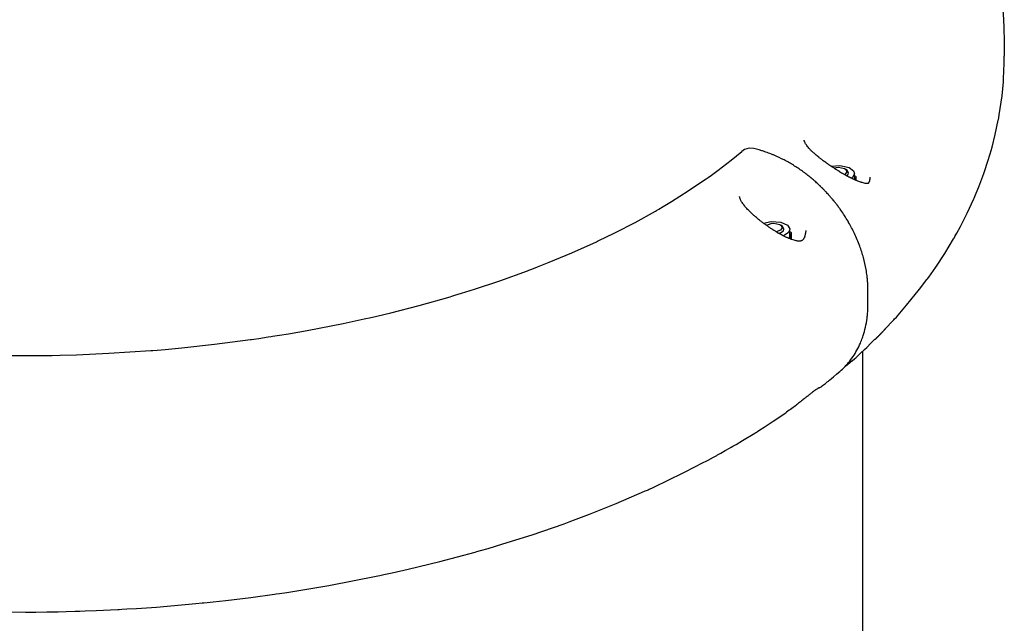
# Model space of a CAD drawing. Units: millimetres. Extents: x -9797 to 7359, y -24643 to -5478.
# Drawn here: x -2351 to -1872, y -17637 to -17343 of the extents above; entities that cross this region are included whole.
import ezdxf

# ---------------------------------------------------------------- set-up
doc = ezdxf.new("R2010")
doc.units = ezdxf.units.MM
doc.linetypes.add('K5LT_BASIC', pattern=[0])
doc.layers.add('Системный слой', color=7, linetype='Continuous')

# ---------------------------------------------------------------- blocks, each defined once
blk = doc.blocks.new('U233')
at = {"layer": 'Системный слой', "linetype": 'K5LT_BASIC'}
for p, q in [((-1872.5, -17364.02), (-1872.48, -17362.18)), ((-1872.48, -17362.18), (-1872.47, -17362.05)), ((-1872.47, -17361.29), (-1872.47, -17361.13)), ((-1872.47, -17361.8), (-1872.47, -17361.29)), ((-1872.47, -17362.05), (-1872.47, -17361.8)), ((-1872.66, -17368.93), (-1872.5, -17364.02)), ((-1872.93, -17373.53), (-1872.91, -17373.22)), ((-1872.91, -17373.22), (-1872.87, -17372.61)), ((-1872.87, -17372.61), (-1872.79, -17371.38)), ((-1872.79, -17371.38), (-1872.66, -17368.93)), ((-1873.59, -17380.39), (-1872.93, -17373.53)), ((-1874.42, -17386.54), (-1873.59, -17380.39)), ((-1874.92, -17389.6), (-1874.42, -17386.54)), ((-1876.86, -17399.17), (-1875.4, -17392.27)), ((-1875.4, -17392.27), (-1875.33, -17391.89)), ((-1875.33, -17391.89), (-1875.19, -17391.13)), ((-1875.19, -17391.13), (-1874.92, -17389.6)), ((-1878.43, -17405.43), (-1876.86, -17399.17)), ((-1879.31, -17408.54), (-1878.43, -17405.43)), ((-1882.44, -17418.24), (-1880.12, -17411.25)), ((-1880.12, -17411.25), (-1880, -17410.86)), ((-1880, -17410.86), (-1879.76, -17410.09)), ((-1879.76, -17410.09), (-1879.31, -17408.54)), ((-1884.83, -17424.62), (-1882.44, -17418.24)), ((-1886.12, -17427.78), (-1884.83, -17424.62)), ((-1890.53, -17437.53), (-1887.3, -17430.52)), ((-1887.3, -17430.52), (-1887.12, -17430.13)), ((-1887.12, -17430.13), (-1886.79, -17429.35)), ((-1886.79, -17429.35), (-1886.12, -17427.78)), ((-1893.84, -17444.02), (-1890.53, -17437.53)), ((-1895.59, -17447.22), (-1893.84, -17444.02)), ((-1897.16, -17450.01), (-1896.94, -17449.61)), ((-1896.94, -17449.61), (-1896.48, -17448.82)), ((-1896.48, -17448.82), (-1895.59, -17447.22)), ((-1901.46, -17457.11), (-1897.16, -17450.01)), ((-1905.8, -17463.7), (-1901.46, -17457.11)), ((-1908.06, -17466.94), (-1905.8, -17463.7)), ((-1909.81, -17469.36), (-1909.22, -17468.56)), ((-1909.22, -17468.56), (-1908.06, -17466.94)), ((-1913.7, -17474.53), (-1910.1, -17469.76)), ((-1910.1, -17469.76), (-1909.81, -17469.36)), ((-1920.01, -17482.32), (-1913.7, -17474.53)), ((-1923.31, -17486.14), (-1920.01, -17482.32)), ((-1925.85, -17488.98), (-1925, -17488.03)), ((-1925, -17488.03), (-1923.31, -17486.14)), ((-1930.37, -17493.79), (-1926.49, -17489.68)), ((-1926.49, -17489.68), (-1926.27, -17489.45)), ((-1926.27, -17489.45), (-1925.85, -17488.98)), ((-1939.43, -17502.8), (-1937.33, -17500.75)), ((-1937.33, -17500.75), (-1935.41, -17498.86)), ((-1944.76, -17507.85), (-1944.21, -17507.35)), ((-1944.21, -17507.35), (-1943.4, -17506.62)), ((-1943.4, -17506.62), (-1942.21, -17505.51)), ((-1942.21, -17505.51), (-1940.48, -17503.83)), ((-1940.48, -17503.83), (-1939.43, -17502.8)), ((-1946.47, -17509.37), (-1945.15, -17508.2)), ((-1945.15, -17508.2), (-1944.76, -17507.85))]:
    blk.add_line(p, q, dxfattribs=at)
blk = doc.blocks.new('U234')
at = {"layer": 'Системный слой', "linetype": 'K5LT_BASIC'}
for p, q in [((-1948.73, -17511.23), (-1949.91, -17512.09)), ((-1947.58, -17510.32), (-1948.73, -17511.23)), ((-1946.47, -17509.37), (-1947.58, -17510.32))]:
    blk.add_line(p, q, dxfattribs=at)
blk = doc.blocks.new('U235')
at = {"layer": 'Системный слой', "linetype": 'K5LT_BASIC'}
for p, q in [((-1941.47, -17210.53), (-1937.09, -17214.69)), ((-1937.09, -17214.69), (-1934.96, -17216.82)), ((-1934.96, -17216.82), (-1933.88, -17217.9)), ((-1933.88, -17217.9), (-1933.63, -17218.15)), ((-1933.63, -17218.15), (-1933.36, -17218.42)), ((-1933.36, -17218.42), (-1932.83, -17218.97)), ((-1932.83, -17218.97), (-1931.76, -17220.05)), ((-1931.76, -17220.05), (-1929.67, -17222.24)), ((-1929.67, -17222.24), (-1925.56, -17226.67)), ((-1925.56, -17226.67), (-1917.75, -17235.73)), ((-1917.75, -17235.73), (-1916.04, -17237.85)), ((-1916.04, -17237.85), (-1915.85, -17238.08)), ((-1915.85, -17238.08), (-1915.47, -17238.56)), ((-1915.47, -17238.56), (-1914.71, -17239.52)), ((-1914.71, -17239.52), (-1913.58, -17240.96)), ((-1913.58, -17240.96), (-1913.46, -17241.13)), ((-1913.46, -17241.13), (-1913.2, -17241.45)), ((-1913.2, -17241.45), (-1912.7, -17242.11)), ((-1912.7, -17242.11), (-1911.69, -17243.43)), ((-1911.69, -17243.43), (-1909.72, -17246.09)), ((-1909.72, -17246.09), (-1905.91, -17251.48)), ((-1905.91, -17251.48), (-1904.01, -17254.29)), ((-1904.01, -17254.29), (-1903.9, -17254.46)), ((-1903.9, -17254.46), (-1903.67, -17254.81)), ((-1903.67, -17254.81), (-1903.21, -17255.5)), ((-1903.21, -17255.5), (-1902.31, -17256.9)), ((-1902.31, -17256.9), (-1901.78, -17257.73)), ((-1901.78, -17257.73), (-1901.73, -17257.8)), ((-1901.73, -17257.8), (-1901.64, -17257.94)), ((-1901.64, -17257.94), (-1901.46, -17258.23)), ((-1901.46, -17258.23), (-1901.1, -17258.8)), ((-1901.1, -17258.8), (-1900.38, -17259.95)), ((-1900.38, -17259.95), (-1899.6, -17261.22)), ((-1899.6, -17261.22), (-1899.55, -17261.31)), ((-1899.55, -17261.31), (-1899.44, -17261.49)), ((-1899.44, -17261.49), (-1899.22, -17261.85)), ((-1899.22, -17261.85), (-1898.79, -17262.56)), ((-1898.79, -17262.56), (-1897.94, -17264)), ((-1897.94, -17264), (-1896.48, -17266.52)), ((-1896.48, -17266.52), (-1896.39, -17266.69)), ((-1896.39, -17266.69), (-1896.21, -17267.01)), ((-1896.21, -17267.01), (-1895.84, -17267.65)), ((-1895.84, -17267.65), (-1895.12, -17268.95)), ((-1895.12, -17268.95), (-1893.71, -17271.55)), ((-1893.71, -17271.55), (-1891.02, -17276.81)), ((-1891.02, -17276.81), (-1890.77, -17277.33)), ((-1890.77, -17277.33), (-1890.62, -17277.63)), ((-1890.62, -17277.63), (-1890.33, -17278.23)), ((-1890.33, -17278.23), (-1889.75, -17279.44)), ((-1889.75, -17279.44), (-1888.62, -17281.86)), ((-1888.62, -17281.86), (-1886.46, -17286.75)), ((-1886.46, -17286.75), (-1882.59, -17296.66)), ((-1882.59, -17296.66), (-1882.45, -17297.04)), ((-1882.45, -17297.04), (-1882.18, -17297.82)), ((-1882.18, -17297.82), (-1881.64, -17299.38)), ((-1881.64, -17299.38), (-1880.62, -17302.5)), ((-1880.62, -17302.5), (-1878.73, -17308.8)), ((-1878.73, -17308.8), (-1876.95, -17315.77)), ((-1876.95, -17315.77), (-1876.86, -17316.15)), ((-1876.86, -17316.15), (-1876.68, -17316.92)), ((-1876.68, -17316.92), (-1876.34, -17318.45)), ((-1876.34, -17318.45), (-1875.7, -17321.54)), ((-1875.7, -17321.54), (-1874.59, -17327.73)), ((-1874.59, -17327.73), (-1873.62, -17334.65)), ((-1873.62, -17334.65), (-1873.58, -17335.04)), ((-1873.58, -17335.04), (-1873.49, -17335.82)), ((-1873.49, -17335.82), (-1873.33, -17337.38)), ((-1873.33, -17337.38), (-1873.04, -17340.5)), ((-1873.04, -17340.5), (-1872.64, -17346.76)), ((-1872.64, -17346.76), (-1872.47, -17354.2))]:
    blk.add_line(p, q, dxfattribs=at)
blk = doc.blocks.new('U236')
at = {"layer": 'Системный слой', "linetype": 'K5LT_BASIC'}
for p, q in [((-1935.34, -17498.9), (-1933.27, -17496.82)), ((-1933.27, -17496.82), (-1931.56, -17495.06)), ((-1931.56, -17495.06), (-1930.34, -17493.8)), ((-1935.34, -17498.9), (-1935.34, -17498.9))]:
    blk.add_line(p, q, dxfattribs=at)
blk = doc.blocks.new('U674')
at = {"layer": 'Системный слой', "linetype": 'K5LT_BASIC'}
for p, q in [((-1998.85, -17406.56), (-2000.22, -17407.46)), ((-1996.63, -17405.9), (-1998.85, -17406.56)), ((-1994.32, -17405.98), (-1996.63, -17405.9)), ((-1993.66, -17406.14), (-1994.32, -17405.98))]:
    blk.add_line(p, q, dxfattribs=at)
blk = doc.blocks.new('U677')
at = {"layer": 'Системный слой', "linetype": 'K5LT_BASIC'}
for p, q in [((-1961.35, -17521.81), (-1961.41, -17521.85)), ((-1961.32, -17521.79), (-1961.35, -17521.81)), ((-1961.3, -17521.78), (-1961.32, -17521.79)), ((-1961.29, -17521.77), (-1961.3, -17521.77)), ((-1961.3, -17521.77), (-1961.3, -17521.78)), ((-1961.28, -17521.76), (-1961.29, -17521.76)), ((-1961.29, -17521.76), (-1961.29, -17521.76)), ((-1961.29, -17521.76), (-1961.29, -17521.76)), ((-1961.29, -17521.76), (-1961.29, -17521.76)), ((-1961.29, -17521.76), (-1961.29, -17521.76)), ((-1961.29, -17521.76), (-1961.29, -17521.77)), ((-1961.29, -17521.77), (-1961.29, -17521.77)), ((-1961.29, -17521.77), (-1961.29, -17521.77)), ((-1961.29, -17521.77), (-1961.29, -17521.77)), ((-1961.29, -17521.77), (-1961.29, -17521.77)), ((-1961.29, -17521.77), (-1961.29, -17521.77)), ((-1961.28, -17521.76), (-1961.28, -17521.76)), ((-1961.28, -17521.76), (-1961.28, -17521.76)), ((-1962.69, -17522.59), (-1963.3, -17522.85)), ((-1962.09, -17522.29), (-1962.69, -17522.59)), ((-1961.75, -17522.09), (-1962.09, -17522.29)), ((-1961.52, -17521.93), (-1961.75, -17522.09)), ((-1961.41, -17521.85), (-1961.52, -17521.93))]:
    blk.add_line(p, q, dxfattribs=at)
blk = doc.blocks.new('U678')
at = {"layer": 'Системный слой', "linetype": 'K5LT_BASIC'}
for p, q in [((-2005.41, -17411.69), (-2000.22, -17407.46)), ((-2011.71, -17416.53), (-2005.41, -17411.69)), ((-2026.25, -17426.68), (-2017.88, -17421)), ((-2017.88, -17421), (-2017.46, -17420.7)), ((-2017.46, -17420.7), (-2016.62, -17420.11)), ((-2016.62, -17420.11), (-2014.97, -17418.92)), ((-2014.97, -17418.92), (-2011.71, -17416.53)), ((-2034.31, -17431.78), (-2026.25, -17426.68)), ((-2041.63, -17436.13), (-2040.57, -17435.52)), ((-2040.57, -17435.52), (-2038.46, -17434.28)), ((-2038.46, -17434.28), (-2034.31, -17431.78)), ((-2052.13, -17441.97), (-2042.17, -17436.44)), ((-2042.17, -17436.44), (-2041.63, -17436.13)), ((-2061.68, -17446.91), (-2052.13, -17441.97)), ((-2069.06, -17450.51), (-2066.58, -17449.32)), ((-2066.58, -17449.32), (-2061.68, -17446.91)), ((-2082.9, -17456.79), (-2070.93, -17451.39)), ((-2070.93, -17451.39), (-2070.31, -17451.1)), ((-2070.31, -17451.1), (-2069.06, -17450.51)), ((-2093.9, -17461.39), (-2082.9, -17456.79)), ((-2102.36, -17464.72), (-2099.52, -17463.62)), ((-2099.52, -17463.62), (-2093.9, -17461.39)), ((-2117.89, -17470.37), (-2104.51, -17465.53)), ((-2104.51, -17465.53), (-2103.79, -17465.26)), ((-2103.79, -17465.26), (-2102.36, -17464.72)), ((-2130.25, -17474.48), (-2117.89, -17470.37)), ((-2157.2, -17482.4), (-2142.11, -17478.14)), ((-2142.11, -17478.14), (-2141.31, -17477.9)), ((-2141.31, -17477.9), (-2139.72, -17477.42)), ((-2139.72, -17477.42), (-2136.55, -17476.46)), ((-2136.55, -17476.46), (-2130.25, -17474.48)), ((-2170.85, -17485.9), (-2157.2, -17482.4)), ((-2181.26, -17488.36), (-2177.78, -17487.56)), ((-2177.78, -17487.56), (-2170.85, -17485.9)), ((-2211.7, -17494.57), (-2194.06, -17491.15)), ((-2194.06, -17491.15), (-2183.89, -17488.96)), ((-2183.89, -17488.96), (-2183.01, -17488.76)), ((-2183.01, -17488.76), (-2181.26, -17488.36)), ((-2235.17, -17498.43), (-2230.52, -17497.72)), ((-2230.52, -17497.72), (-2229.08, -17497.5)), ((-2229.08, -17497.5), (-2228.51, -17497.41)), ((-2228.51, -17497.41), (-2227.38, -17497.23)), ((-2227.38, -17497.23), (-2225.13, -17496.87)), ((-2225.13, -17496.87), (-2220.64, -17496.13)), ((-2220.64, -17496.13), (-2211.7, -17494.57)), ((-2272.63, -17503.01), (-2256.71, -17501.29)), ((-2256.71, -17501.29), (-2239.26, -17499.02)), ((-2239.26, -17499.02), (-2238.68, -17498.93)), ((-2238.68, -17498.93), (-2237.51, -17498.77)), ((-2237.51, -17498.77), (-2235.17, -17498.43)), ((-2362.46, -17506.75), (-2338.69, -17506.73)), ((-2338.69, -17506.73), (-2337.7, -17506.71)), ((-2337.7, -17506.71), (-2335.72, -17506.68)), ((-2335.72, -17506.68), (-2331.76, -17506.59)), ((-2331.76, -17506.59), (-2323.86, -17506.36)), ((-2323.86, -17506.36), (-2308.09, -17505.68)), ((-2308.09, -17505.68), (-2287.67, -17504.34)), ((-2287.67, -17504.34), (-2286.67, -17504.26)), ((-2286.67, -17504.26), (-2284.66, -17504.09)), ((-2284.66, -17504.09), (-2280.64, -17503.75)), ((-2280.64, -17503.75), (-2272.63, -17503.01))]:
    blk.add_line(p, q, dxfattribs=at)
blk = doc.blocks.new('U680')
at = {"layer": 'Системный слой', "linetype": 'K5LT_BASIC'}
for p, q in [((-1955.56, -17517.14), (-1954.03, -17515.88)), ((-1954.03, -17515.88), (-1953.07, -17515.08)), ((-1961.36, -17521.82), (-1961.35, -17521.82)), ((-1961.35, -17521.82), (-1961.35, -17521.81)), ((-1961.35, -17521.81), (-1961.35, -17521.81)), ((-1961.35, -17521.81), (-1961.34, -17521.81)), ((-1961.34, -17521.81), (-1961.34, -17521.8)), ((-1961.34, -17521.8), (-1961.33, -17521.8)), ((-1961.34, -17521.81), (-1961.34, -17521.81)), ((-1961.33, -17521.8), (-1961.32, -17521.79)), ((-1961.32, -17521.79), (-1961.31, -17521.78)), ((-1961.31, -17521.78), (-1961.29, -17521.76)), ((-1961.29, -17521.76), (-1961.29, -17521.76)), ((-1961.29, -17521.76), (-1961.28, -17521.76)), ((-1961.28, -17521.76), (-1961.26, -17521.74)), ((-1961.28, -17521.76), (-1961.28, -17521.76)), ((-1961.26, -17521.74), (-1961.23, -17521.72)), ((-1961.23, -17521.72), (-1961.18, -17521.68)), ((-1961.18, -17521.68), (-1961.07, -17521.59)), ((-1961.07, -17521.59), (-1960.85, -17521.41)), ((-1960.85, -17521.41), (-1960.41, -17521.06)), ((-1960.41, -17521.06), (-1959.53, -17520.35)), ((-1959.53, -17520.35), (-1958.94, -17519.87)), ((-1958.94, -17519.87), (-1958.64, -17519.63)), ((-1958.64, -17519.63), (-1958.27, -17519.33)), ((-1958.27, -17519.33), (-1958.07, -17519.17)), ((-1958.07, -17519.17), (-1957.76, -17518.92)), ((-1957.76, -17518.92), (-1957.29, -17518.54)), ((-1957.29, -17518.54), (-1956.6, -17517.98)), ((-1956.6, -17517.98), (-1955.56, -17517.14)), ((-1961.38, -17521.84), (-1961.38, -17521.83)), ((-1961.38, -17521.83), (-1961.37, -17521.83)), ((-1961.38, -17521.84), (-1961.38, -17521.84)), ((-1961.37, -17521.83), (-1961.36, -17521.82)), ((-1961.37, -17521.83), (-1961.37, -17521.83)), ((-1961.37, -17521.83), (-1961.37, -17521.83)), ((-1961.37, -17521.83), (-1961.37, -17521.83)), ((-1961.37, -17521.83), (-1961.37, -17521.83)), ((-1984.9, -17538.76), (-1978.79, -17534.64)), ((-1989.23, -17541.58), (-1984.9, -17538.76)), ((-1999.89, -17548.17), (-1993.84, -17544.49)), ((-1993.84, -17544.49), (-1993.34, -17544.18)), ((-1993.34, -17544.18), (-1993.07, -17544.01)), ((-1993.07, -17544.01), (-1992.52, -17543.66)), ((-1992.52, -17543.66), (-1991.42, -17542.97)), ((-1991.42, -17542.97), (-1989.23, -17541.58)), ((-2004.51, -17550.89), (-2002.96, -17549.99)), ((-2002.96, -17549.99), (-1999.89, -17548.17)), ((-2013.94, -17556.2), (-2012.36, -17555.34)), ((-2012.36, -17555.34), (-2012.23, -17555.26)), ((-2012.23, -17555.26), (-2011.96, -17555.12)), ((-2011.96, -17555.12), (-2011.43, -17554.82)), ((-2011.43, -17554.82), (-2010.37, -17554.23)), ((-2010.37, -17554.23), (-2008.26, -17553.04)), ((-2008.26, -17553.04), (-2005.87, -17551.68)), ((-2005.87, -17551.68), (-2005.67, -17551.56)), ((-2005.67, -17551.56), (-2005.28, -17551.34)), ((-2005.28, -17551.34), (-2004.51, -17550.89)), ((-2027.73, -17563.44), (-2018.91, -17558.88)), ((-2018.91, -17558.88), (-2018.58, -17558.71)), ((-2018.58, -17558.71), (-2017.91, -17558.35)), ((-2017.91, -17558.35), (-2016.58, -17557.64)), ((-2016.58, -17557.64), (-2013.94, -17556.2)), ((-2036.96, -17567.96), (-2027.73, -17563.44)), ((-2041.65, -17570.17), (-2036.96, -17567.96)), ((-2061.34, -17578.82), (-2047.51, -17572.84)), ((-2047.51, -17572.84), (-2047.11, -17572.67)), ((-2047.11, -17572.67), (-2046.54, -17572.41)), ((-2046.54, -17572.41), (-2046.09, -17572.21)), ((-2046.09, -17572.21), (-2045.79, -17572.07)), ((-2045.79, -17572.07), (-2045.2, -17571.8)), ((-2045.2, -17571.8), (-2044.01, -17571.26)), ((-2044.01, -17571.26), (-2041.65, -17570.17)), ((-2074.25, -17583.99), (-2061.34, -17578.82)), ((-2080.82, -17586.48), (-2074.25, -17583.99)), ((-2102.21, -17593.98), (-2086.62, -17588.6)), ((-2086.62, -17588.6), (-2085.79, -17588.3)), ((-2085.79, -17588.3), (-2084.13, -17587.7)), ((-2084.13, -17587.7), (-2080.82, -17586.48)), ((-2116.4, -17598.48), (-2102.21, -17593.98)), ((-2147.14, -17607.06), (-2129.95, -17602.46)), ((-2129.95, -17602.46), (-2129.04, -17602.2)), ((-2129.04, -17602.2), (-2127.22, -17601.68)), ((-2127.22, -17601.68), (-2123.59, -17600.63)), ((-2123.59, -17600.63), (-2116.4, -17598.48)), ((-2162.54, -17610.8), (-2147.14, -17607.06)), ((-2174.25, -17613.4), (-2170.33, -17612.55)), ((-2170.33, -17612.55), (-2162.54, -17610.8)), ((-2201.03, -17618.65), (-2177.19, -17614.03)), ((-2177.19, -17614.03), (-2176.21, -17613.82)), ((-2176.21, -17613.82), (-2174.25, -17613.4)), ((-2225, -17622.53), (-2221.55, -17622.02)), ((-2221.55, -17622.02), (-2214.68, -17620.95)), ((-2214.68, -17620.95), (-2201.03, -17618.65)), ((-2265.84, -17627.5), (-2262.64, -17627.19)), ((-2262.64, -17627.19), (-2261.87, -17627.11)), ((-2261.87, -17627.11), (-2260.34, -17626.95)), ((-2260.34, -17626.95), (-2257.29, -17626.63)), ((-2257.29, -17626.63), (-2251.19, -17625.95)), ((-2251.19, -17625.95), (-2239.05, -17624.47)), ((-2239.05, -17624.47), (-2227.59, -17622.91)), ((-2227.59, -17622.91), (-2226.72, -17622.78)), ((-2226.72, -17622.78), (-2225, -17622.53)), ((-2376.2, -17631.29), (-2348.63, -17631.63)), ((-2348.63, -17631.63), (-2348.39, -17631.63)), ((-2348.39, -17631.63), (-2347.72, -17631.62)), ((-2347.72, -17631.62), (-2346.37, -17631.62)), ((-2346.37, -17631.62), (-2343.67, -17631.6)), ((-2343.67, -17631.6), (-2338.27, -17631.53)), ((-2338.27, -17631.53), (-2336.47, -17631.51)), ((-2336.47, -17631.51), (-2336.23, -17631.5)), ((-2336.23, -17631.5), (-2335.74, -17631.49)), ((-2335.74, -17631.49), (-2334.76, -17631.48)), ((-2334.76, -17631.48), (-2332.81, -17631.44)), ((-2332.81, -17631.44), (-2328.91, -17631.35)), ((-2328.91, -17631.35), (-2324.52, -17631.23)), ((-2324.52, -17631.23), (-2324.19, -17631.22)), ((-2324.19, -17631.22), (-2323.52, -17631.2)), ((-2323.52, -17631.2), (-2322.2, -17631.15)), ((-2322.2, -17631.15), (-2319.54, -17631.06)), ((-2319.54, -17631.06), (-2314.24, -17630.86)), ((-2314.24, -17630.86), (-2303.65, -17630.35)), ((-2303.65, -17630.35), (-2303.05, -17630.32)), ((-2303.05, -17630.32), (-2301.84, -17630.25)), ((-2301.84, -17630.25), (-2299.43, -17630.12)), ((-2299.43, -17630.12), (-2294.61, -17629.82)), ((-2294.61, -17629.82), (-2284.99, -17629.15)), ((-2284.99, -17629.15), (-2265.84, -17627.5))]:
    blk.add_line(p, q, dxfattribs=at)
blk = doc.blocks.new('U1476')
at = {"layer": 'Системный слой', "linetype": 'K5LT_BASIC'}
for p, q in [((-1945.39, -17419.25), (-1945.16, -17419.38)), ((-1945.16, -17419.38), (-1944.92, -17419.51)), ((-1944.92, -17419.51), (-1944.69, -17419.64))]:
    blk.add_line(p, q, dxfattribs=at)
blk = doc.blocks.new('U3016')
at = {"layer": 'Системный слой', "linetype": 'K5LT_BASIC'}
for p, q in [((-1976.85, -17446.49), (-1976.62, -17446.62)), ((-1976.62, -17446.62), (-1976.38, -17446.75)), ((-1976.38, -17446.75), (-1976.15, -17446.88))]:
    blk.add_line(p, q, dxfattribs=at)
blk = doc.blocks.new('U3017')
at = {"layer": 'Системный слой', "linetype": 'K5LT_BASIC'}
for p, q in [((-1976.72, -17449.23), (-1977.07, -17449.86)), ((-1976.85, -17447.42), (-1976.72, -17449.23))]:
    blk.add_line(p, q, dxfattribs=at)
blk = doc.blocks.new('U6630')
at = {"layer": 'Системный слой', "linetype": 'K5LT_BASIC'}
for p, q in [((-1989.63, -17442.35), (-1985.95, -17441.51)), ((-1985.95, -17441.51), (-1981.19, -17441.86)), ((-1981.19, -17441.86), (-1977.96, -17443.34)), ((-1977.96, -17443.34), (-1976.87, -17445.11)), ((-1976.87, -17445.11), (-1976.85, -17445.35)), ((-1979.95, -17448.46), (-1980.01, -17448.48)), ((-1977.64, -17447.06), (-1979.95, -17448.46)), ((-1976.85, -17445.35), (-1977.64, -17447.06))]:
    blk.add_line(p, q, dxfattribs=at)
blk = doc.blocks.new('U6631')
at = {"layer": 'Системный слой', "linetype": 'K5LT_BASIC'}
for p, q in [((-1981.91, -17447.44), (-1979.89, -17446.11)), ((-1979.89, -17446.11), (-1979.65, -17445.35))]:
    blk.add_line(p, q, dxfattribs=at)
blk = doc.blocks.new('U7616')
at = {"layer": 'Системный слой', "linetype": 'K5LT_BASIC'}
for p, q in [((-1988.2, -17443.39), (-1988.05, -17443.28)), ((-1988.05, -17443.28), (-1985.84, -17442.49)), ((-1985.84, -17442.49), (-1984.65, -17442.4)), ((-1984.65, -17442.4), (-1981.7, -17443.01)), ((-1981.7, -17443.01), (-1981.25, -17443.28)), ((-1980.49, -17444.59), (-1981.39, -17445.78)), ((-1981.25, -17443.28), (-1980.49, -17444.59)), ((-1981.39, -17445.78), (-1983.52, -17446.49))]:
    blk.add_line(p, q, dxfattribs=at)
blk = doc.blocks.new('U7617')
at = {"layer": 'Системный слой', "linetype": 'K5LT_BASIC'}
for p, q in [((-1980.43, -17443.87), (-1980.57, -17443.76)), ((-1979.65, -17445.21), (-1980.43, -17443.87)), ((-1982.08, -17447.35), (-1979.94, -17446.04)), ((-1979.94, -17446.04), (-1979.65, -17445.21))]:
    blk.add_line(p, q, dxfattribs=at)
blk = doc.blocks.new('U7618')
at = {"layer": 'Системный слой', "linetype": 'K5LT_BASIC'}
for p, q in [((-1956.74, -17414.63), (-1952.44, -17414.22)), ((-1952.44, -17414.22), (-1947.98, -17415.2)), ((-1947.98, -17415.2), (-1945.79, -17416.88)), ((-1946.18, -17419.81), (-1946.87, -17420.39)), ((-1945.39, -17418.11), (-1946.18, -17419.81)), ((-1945.79, -17416.88), (-1945.39, -17418.11))]:
    blk.add_line(p, q, dxfattribs=at)
blk = doc.blocks.new('U7750')
at = {"layer": 'Системный слой', "linetype": 'K5LT_BASIC'}
for p, q in [((-1955.43, -17415.48), (-1953.19, -17415.16)), ((-1953.19, -17415.16), (-1950.24, -17415.77)), ((-1950.24, -17415.77), (-1949.79, -17416.04)), ((-1949.79, -17416.04), (-1949.03, -17417.34)), ((-1949.93, -17418.53), (-1950.15, -17418.66)), ((-1949.03, -17417.34), (-1949.93, -17418.53))]:
    blk.add_line(p, q, dxfattribs=at)
blk = doc.blocks.new('U7751')
at = {"layer": 'Системный слой', "linetype": 'K5LT_BASIC'}
for p, q in [((-1948.97, -17416.62), (-1949.11, -17416.52)), ((-1948.98, -17419.31), (-1948.19, -17417.96)), ((-1948.19, -17417.96), (-1948.97, -17416.62))]:
    blk.add_line(p, q, dxfattribs=at)

msp = doc.modelspace()

# ---------------------------------------------------------------- linework, layer by layer
at = {"layer": 'Системный слой', "linetype": 'K5LT_BASIC'}
for p, q in [((-1872.47, -17354.2), (-1872.47, -17361.13)), ((-1969.81, -17401.88), (-1969.81, -17401.88)), ((-1991.67, -17406.71), (-1993.66, -17406.14)), ((-1949.11, -17416.52), (-1949.79, -17416.04)), ((-1949.11, -17416.52), (-1949.17, -17416.47)), ((-1948.87, -17419.36), (-1948.19, -17418.11)), ((-1948.19, -17417.99), (-1948.19, -17417.96)), ((-1945.39, -17421.08), (-1945.39, -17418.11)), ((-1945.39, -17420.18), (-1945.12, -17421.21)), ((-1944.69, -17419.64), (-1944.69, -17421.39)), ((-1937.66, -17419.88), (-1937.66, -17419.88)), ((-2001.26, -17429.33), (-2001.26, -17429.33)), ((-2001.26, -17429.33), (-2001.26, -17429.33)), ((-1988.2, -17443.39), (-1988.05, -17443.28)), ((-1980.57, -17443.76), (-1981.25, -17443.28)), ((-1979.65, -17445.24), (-1979.65, -17445.21)), ((-1976.85, -17448.38), (-1977.34, -17449.74)), ((-1976.85, -17448.38), (-1976.85, -17445.35)), ((-1976.15, -17446.88), (-1976.15, -17450.21)), ((-1969.04, -17445.83), (-1969.04, -17445.83)), ((-1969.04, -17445.83), (-1969.04, -17445.83)), ((-1938.8, -17481.93), (-1938.8, -17475.01)), ((-1941.47, -17504.8), (-1941.47, -17868.58)), ((-1946.47, -17509.37), (-1946.47, -17509.37)), ((-1953.09, -17515.1), (-1953.09, -17515.1))]:
    msp.add_line(p, q, dxfattribs=at)
for centre, major_axis, ratio, start_param, end_param in [((-1995.27, -17411.71), (1.61, 5.57), 0.433013, 0, 0.000016), ((-1993.27, -17412.28), (1.61, 5.57), 0.433013, 6.283173, 6.283185), ((-1944.6, -17475.01), (5.8, 0), 0.5, 6.283168, 6.283185), ((-1944.6, -17481.93), (5.8, 0), 0.5, 6.283168, 6.283185)]:
    msp.add_ellipse(centre, major_axis=major_axis, ratio=ratio, start_param=start_param, end_param=end_param, dxfattribs=at)
for points, knots in [([(-1952.69, -17417.19), (-1952.74, -17417.16), (-1952.78, -17417.14), (-1952.87, -17417.08), (-1952.92, -17417.05), (-1953.05, -17416.97), (-1953.14, -17416.92), (-1953.41, -17416.76), (-1953.59, -17416.65), (-1953.81, -17416.51), (-1953.86, -17416.48), (-1954.22, -17416.25), (-1954.53, -17416.06), (-1954.89, -17415.83), (-1954.94, -17415.8), (-1955.13, -17415.68), (-1955.28, -17415.58), (-1955.87, -17415.2), (-1956.3, -17414.92), (-1956.83, -17414.57), (-1956.92, -17414.51), (-1957.08, -17414.4), (-1957.16, -17414.35), (-1957.65, -17414.01), (-1958.07, -17413.73), (-1958.77, -17413.25), (-1959.05, -17413.04), (-1959.88, -17412.46), (-1960.41, -17412.07), (-1961.16, -17411.5), (-1961.39, -17411.33), (-1961.99, -17410.87), (-1962.38, -17410.57), (-1963.3, -17409.83), (-1963.83, -17409.39), (-1964.8, -17408.55), (-1965.24, -17408.15), (-1966.03, -17407.42), (-1966.37, -17407.08), (-1967.01, -17406.42), (-1967.31, -17406.1), (-1967.82, -17405.51), (-1968.05, -17405.24), (-1968.45, -17404.73), (-1968.62, -17404.49), (-1968.92, -17404.05), (-1969.04, -17403.85), (-1969.26, -17403.48), (-1969.35, -17403.31), (-1969.49, -17403.01), (-1969.55, -17402.87), (-1969.64, -17402.64), (-1969.68, -17402.53), (-1969.73, -17402.35), (-1969.75, -17402.27), (-1969.78, -17402.12), (-1969.79, -17402.05), (-1969.8, -17401.95), (-1969.81, -17401.92), (-1969.81, -17401.88), (-1969.81, -17401.88), (-1969.81, -17401.88)], [0, 0, 0, 0, 0.10841, 0.10841, 0.216821, 0.216821, 0.433642, 0.433642, 0.867283, 0.867283, 0.981169, 0.981169, 1.734567, 1.734567, 1.847923, 1.847923, 2.208616, 2.208616, 3.252231, 3.252231, 3.469133, 3.469133, 3.65624, 3.65624, 4.662783, 4.662783, 5.373604, 5.373604, 6.712563, 6.712563, 7.286923, 7.286923, 8.274884, 8.274884, 9.752056, 9.752056, 11.09311, 11.09311, 12.245239, 12.245239, 13.344846, 13.344846, 14.350445, 14.350445, 15.285779, 15.285779, 16.147675, 16.147675, 16.945125, 16.945125, 17.689672, 17.689672, 18.353952, 18.353952, 18.989937, 18.989937, 19.600554, 19.600554, 19.993016, 19.993016, 20, 20, 20, 20]), ([(-1938.8, -17475.01), (-1938.8, -17475), (-1938.8, -17475), (-1938.8, -17474.99), (-1938.8, -17474.98), (-1938.8, -17474.96), (-1938.8, -17474.95), (-1938.8, -17474.92), (-1938.8, -17474.9), (-1938.8, -17474.84), (-1938.8, -17474.8), (-1938.8, -17474.67), (-1938.8, -17474.59), (-1938.8, -17474.34), (-1938.81, -17474.18), (-1938.81, -17473.87), (-1938.81, -17473.73), (-1938.82, -17473.41), (-1938.83, -17473.24), (-1938.84, -17473.01), (-1938.84, -17472.95), (-1938.85, -17472.66), (-1938.86, -17472.43), (-1938.88, -17472.12), (-1938.88, -17472.03), (-1938.9, -17471.74), (-1938.91, -17471.53), (-1938.96, -17470.71), (-1939.02, -17470.1), (-1939.11, -17469.13), (-1939.15, -17468.77), (-1939.21, -17468.25), (-1939.22, -17468.1), (-1939.39, -17466.95), (-1939.52, -17465.95), (-1940.04, -17463), (-1940.47, -17461.05), (-1941.51, -17457.23), (-1942.12, -17455.33), (-1943.56, -17451.4), (-1944.42, -17449.36), (-1946.24, -17445.53), (-1947.24, -17443.76), (-1948.29, -17441.79), (-1948.4, -17441.62), (-1949.05, -17440.51), (-1949.61, -17439.59), (-1950.78, -17437.77), (-1951.39, -17436.87), (-1952.36, -17435.48), (-1952.72, -17434.99), (-1953.27, -17434.24), (-1953.46, -17433.99), (-1953.71, -17433.66), (-1953.77, -17433.57), (-1953.95, -17433.34), (-1954.07, -17433.19), (-1954.47, -17432.67), (-1954.76, -17432.3), (-1955.06, -17431.92), (-1955.08, -17431.9), (-1955.15, -17431.81), (-1955.21, -17431.73), (-1955.48, -17431.4), (-1955.69, -17431.15), (-1955.94, -17430.85), (-1955.98, -17430.8), (-1956.12, -17430.63), (-1956.23, -17430.5), (-1956.55, -17430.12), (-1956.75, -17429.88), (-1957.28, -17429.28), (-1957.6, -17428.91), (-1958.01, -17428.45), (-1958.1, -17428.35), (-1958.44, -17427.97), (-1958.7, -17427.69), (-1959.3, -17427.04), (-1959.65, -17426.67), (-1960.33, -17425.98), (-1960.65, -17425.65), (-1961.01, -17425.29), (-1961.04, -17425.25), (-1961.28, -17425.02), (-1961.48, -17424.82), (-1961.78, -17424.53), (-1961.87, -17424.44), (-1962.05, -17424.27), (-1962.14, -17424.18), (-1962.44, -17423.9), (-1962.65, -17423.7), (-1963.46, -17422.93), (-1964.08, -17422.38), (-1965.15, -17421.44), (-1965.6, -17421.05), (-1966.19, -17420.55), (-1966.33, -17420.44), (-1966.49, -17420.3), (-1966.53, -17420.27), (-1967.2, -17419.72), (-1967.84, -17419.21), (-1969.89, -17417.62), (-1971.34, -17416.58), (-1974.27, -17414.62), (-1975.76, -17413.7), (-1978.05, -17412.4), (-1978.83, -17411.97), (-1981.21, -17410.74), (-1982.81, -17409.98), (-1984.87, -17409.1), (-1985.32, -17408.92), (-1986.69, -17408.37), (-1987.6, -17408.03), (-1989.03, -17407.54), (-1989.54, -17407.36), (-1990.59, -17407.03), (-1991.13, -17406.87), (-1991.67, -17406.71)], [0, 0, 0, 0, 0.004815, 0.004815, 0.009689, 0.009689, 0.019378, 0.019378, 0.038696, 0.038696, 0.077096, 0.077096, 0.153423, 0.153423, 0.303238, 0.303238, 0.434602, 0.434602, 0.591511, 0.591511, 0.648524, 0.648524, 0.856498, 0.856498, 0.931716, 0.931716, 1.122632, 1.122632, 1.674538, 1.674538, 2.003254, 2.003254, 2.13925, 2.13925, 3.039011, 3.039011, 4.785626, 4.785626, 6.47768, 6.47768, 8.337697, 8.337697, 10.026188, 10.026188, 10.197714, 10.197714, 11.085109, 11.085109, 11.972504, 11.972504, 12.472608, 12.472608, 12.729653, 12.729653, 12.817328, 12.817328, 12.972711, 12.972711, 13.355812, 13.355812, 13.370892, 13.370892, 13.452601, 13.452601, 13.722111, 13.722111, 13.769072, 13.769072, 13.908114, 13.908114, 14.167252, 14.167252, 14.565433, 14.565433, 14.675156, 14.675156, 14.982354, 14.982354, 15.399274, 15.399274, 15.777894, 15.777894, 15.816195, 15.816195, 16.051109, 16.051109, 16.152045, 16.152045, 16.256041, 16.256041, 16.492618, 16.492618, 17.16904, 17.16904, 17.662921, 17.662921, 17.805531, 17.805531, 17.845463, 17.845463, 18.521885, 18.521885, 19.995626, 19.995626, 21.469368, 21.469368, 22.228123, 22.228123, 23.745635, 23.745635, 24.17141, 24.17141, 25.02296, 25.02296, 25.501111, 25.501111, 26, 26, 26, 26]), ([(-1952.69, -17417.19), (-1952.69, -17417.19), (-1952.69, -17417.19), (-1952.69, -17417.19), (-1952.69, -17417.19), (-1952.36, -17417.38), (-1952.04, -17417.58), (-1951.39, -17417.96), (-1951.07, -17418.14), (-1950.55, -17418.44), (-1950.35, -17418.55), (-1950.03, -17418.73), (-1949.91, -17418.8), (-1949.66, -17418.93), (-1949.54, -17419), (-1949.35, -17419.11), (-1949.28, -17419.14), (-1949.16, -17419.21), (-1949.1, -17419.24), (-1949.02, -17419.28), (-1949, -17419.29), (-1948.94, -17419.32), (-1948.9, -17419.34), (-1948.84, -17419.38), (-1948.81, -17419.39), (-1948.7, -17419.46), (-1948.61, -17419.5), (-1948.45, -17419.59), (-1948.37, -17419.63), (-1948.26, -17419.69), (-1948.22, -17419.7), (-1948.15, -17419.74), (-1948.1, -17419.77), (-1947.97, -17419.84), (-1947.88, -17419.88), (-1947.71, -17419.97), (-1947.62, -17420.01), (-1947.41, -17420.12), (-1947.29, -17420.18), (-1947.07, -17420.29), (-1946.97, -17420.34), (-1946.85, -17420.4), (-1946.83, -17420.41), (-1946.69, -17420.48), (-1946.57, -17420.53), (-1946.33, -17420.65), (-1946.21, -17420.71), (-1945.86, -17420.87), (-1945.62, -17420.98), (-1945.3, -17421.12), (-1945.21, -17421.16), (-1945.07, -17421.23), (-1945.02, -17421.25), (-1944.87, -17421.31), (-1944.78, -17421.35), (-1944.42, -17421.5), (-1944.14, -17421.62), (-1943.51, -17421.87), (-1943.16, -17422), (-1942.74, -17422.15), (-1942.66, -17422.18), (-1942.49, -17422.23), (-1942.4, -17422.26), (-1942.12, -17422.35), (-1941.94, -17422.41), (-1941.4, -17422.57), (-1941.06, -17422.65), (-1940.44, -17422.78), (-1940.16, -17422.83), (-1939.68, -17422.89), (-1939.48, -17422.9), (-1939.18, -17422.9), (-1939.05, -17422.9), (-1938.87, -17422.88), (-1938.8, -17422.87), (-1938.69, -17422.85), (-1938.65, -17422.84), (-1938.59, -17422.82), (-1938.57, -17422.81), (-1938.54, -17422.8), (-1938.53, -17422.79), (-1938.51, -17422.78), (-1938.51, -17422.78), (-1938.49, -17422.77), (-1938.49, -17422.77), (-1938.47, -17422.75), (-1938.46, -17422.74), (-1938.44, -17422.72), (-1938.42, -17422.7), (-1938.39, -17422.66), (-1938.37, -17422.63), (-1938.32, -17422.56), (-1938.29, -17422.52), (-1938.24, -17422.42), (-1938.21, -17422.36), (-1938.14, -17422.23), (-1938.11, -17422.15), (-1938.04, -17421.97), (-1938, -17421.87), (-1937.94, -17421.64), (-1937.9, -17421.52), (-1937.84, -17421.24), (-1937.81, -17421.09), (-1937.75, -17420.75), (-1937.72, -17420.57), (-1937.69, -17420.22), (-1937.67, -17420.05), (-1937.66, -17419.88), (-1937.66, -17419.88), (-1937.66, -17419.88)], [0, 0, 0, 0, 0.003601, 0.003601, 0.005611, 0.005611, 0.927107, 0.927107, 1.854215, 1.854215, 2.430461, 2.430461, 2.781322, 2.781322, 3.146089, 3.146089, 3.332876, 3.332876, 3.510855, 3.510855, 3.569873, 3.569873, 3.673862, 3.673862, 3.761006, 3.761006, 4.011157, 4.011157, 4.242908, 4.242908, 4.339851, 4.339851, 4.474659, 4.474659, 4.732184, 4.732184, 4.98971, 4.98971, 5.353116, 5.353116, 5.656654, 5.656654, 5.716523, 5.716523, 6.07993, 6.07993, 6.443337, 6.443337, 7.161251, 7.161251, 7.446492, 7.446492, 7.602384, 7.602384, 7.891238, 7.891238, 8.761431, 8.761431, 9.920478, 9.920478, 10.182034, 10.182034, 10.503888, 10.503888, 11.147595, 11.147595, 12.435009, 12.435009, 13.641003, 13.641003, 14.690166, 14.690166, 15.517241, 15.517241, 16.189503, 16.189503, 16.825461, 16.825461, 17.419533, 17.419533, 17.97558, 17.97558, 18.50494, 18.50494, 19.002317, 19.002317, 19.492994, 19.492994, 19.982628, 19.982628, 20.476573, 20.476573, 20.978052, 20.978052, 21.469163, 21.469163, 21.987379, 21.987379, 22.542552, 22.542552, 23.113964, 23.113964, 23.745068, 23.745068, 24.425031, 24.425031, 24.995025, 24.995025, 25, 25, 25, 25]), ([(-1969.04, -17445.83), (-1969.06, -17446.16), (-1969.09, -17446.48), (-1969.17, -17447.09), (-1969.22, -17447.37), (-1969.32, -17447.88), (-1969.38, -17448.12), (-1969.48, -17448.47), (-1969.51, -17448.59), (-1969.57, -17448.77), (-1969.6, -17448.84), (-1969.64, -17448.96), (-1969.66, -17449.02), (-1969.73, -17449.19), (-1969.78, -17449.31), (-1969.89, -17449.55), (-1969.95, -17449.67), (-1970.07, -17449.89), (-1970.13, -17449.99), (-1970.24, -17450.16), (-1970.3, -17450.24), (-1970.4, -17450.37), (-1970.45, -17450.43), (-1970.55, -17450.53), (-1970.6, -17450.57), (-1970.69, -17450.65), (-1970.73, -17450.69), (-1970.82, -17450.75), (-1970.86, -17450.78), (-1970.94, -17450.83), (-1970.99, -17450.85), (-1971.09, -17450.89), (-1971.14, -17450.92), (-1971.26, -17450.96), (-1971.32, -17450.98), (-1971.46, -17451.01), (-1971.55, -17451.03), (-1971.74, -17451.06), (-1971.85, -17451.07), (-1972.12, -17451.08), (-1972.27, -17451.08), (-1972.61, -17451.07), (-1972.81, -17451.06), (-1973.26, -17451), (-1973.52, -17450.96), (-1974.08, -17450.85), (-1974.39, -17450.77), (-1975.13, -17450.57), (-1975.57, -17450.43), (-1976.06, -17450.25), (-1976.1, -17450.23), (-1976.46, -17450.09), (-1976.76, -17449.98), (-1977.16, -17449.82), (-1977.25, -17449.78), (-1977.51, -17449.67), (-1977.68, -17449.6), (-1978.04, -17449.44), (-1978.24, -17449.35), (-1978.65, -17449.16), (-1978.85, -17449.06), (-1979.25, -17448.87), (-1979.45, -17448.76), (-1979.66, -17448.66), (-1979.66, -17448.66), (-1979.75, -17448.61), (-1979.84, -17448.57), (-1979.96, -17448.51), (-1979.98, -17448.5), (-1980.07, -17448.45), (-1980.13, -17448.42), (-1980.29, -17448.34), (-1980.37, -17448.29), (-1980.51, -17448.22), (-1980.55, -17448.2), (-1980.64, -17448.15), (-1980.68, -17448.12), (-1980.8, -17448.06), (-1980.87, -17448.03), (-1981, -17447.95), (-1981.07, -17447.91), (-1981.22, -17447.84), (-1981.29, -17447.79), (-1981.43, -17447.71), (-1981.51, -17447.67), (-1981.65, -17447.59), (-1981.73, -17447.55), (-1981.84, -17447.49), (-1981.88, -17447.46), (-1981.95, -17447.42), (-1981.98, -17447.4), (-1982.04, -17447.37), (-1982.06, -17447.36), (-1982.09, -17447.34), (-1982.1, -17447.34), (-1982.22, -17447.27), (-1982.32, -17447.21), (-1982.53, -17447.09), (-1982.63, -17447.03), (-1982.96, -17446.83), (-1983.19, -17446.7), (-1983.45, -17446.54), (-1983.49, -17446.51), (-1983.71, -17446.37), (-1983.9, -17446.26), (-1984.32, -17446), (-1984.55, -17445.85), (-1984.87, -17445.65), (-1984.96, -17445.59), (-1985.19, -17445.44), (-1985.32, -17445.35), (-1985.82, -17445.03), (-1986.18, -17444.78), (-1986.55, -17444.54), (-1986.55, -17444.54), (-1986.63, -17444.49), (-1986.69, -17444.44), (-1986.91, -17444.3), (-1987.05, -17444.2), (-1987.32, -17444.01), (-1987.44, -17443.93), (-1987.72, -17443.73), (-1987.88, -17443.62), (-1988.09, -17443.47), (-1988.14, -17443.43), (-1988.2, -17443.39), (-1988.2, -17443.39), (-1988.68, -17443.05), (-1989.15, -17442.71), (-1989.62, -17442.35), (-1989.63, -17442.35), (-1989.84, -17442.19), (-1990.05, -17442.04), (-1990.68, -17441.56), (-1991.1, -17441.23), (-1992.21, -17440.35), (-1992.9, -17439.78), (-1993.72, -17439.07), (-1993.87, -17438.95), (-1994.43, -17438.45), (-1994.86, -17438.07), (-1995.73, -17437.26), (-1996.19, -17436.82), (-1996.72, -17436.29), (-1996.82, -17436.19), (-1997.2, -17435.79), (-1997.48, -17435.5), (-1998.09, -17434.83), (-1998.41, -17434.46), (-1998.98, -17433.77), (-1999.23, -17433.44), (-1999.66, -17432.86), (-1999.85, -17432.59), (-2000.18, -17432.08), (-2000.32, -17431.84), (-2000.57, -17431.39), (-2000.68, -17431.18), (-2000.85, -17430.82), (-2000.92, -17430.66), (-2001.03, -17430.36), (-2001.08, -17430.22), (-2001.15, -17429.96), (-2001.18, -17429.85), (-2001.22, -17429.65), (-2001.24, -17429.55), (-2001.25, -17429.42), (-2001.25, -17429.37), (-2001.26, -17429.33)], [0, 0, 0, 0, 0.871786, 0.871786, 1.671889, 1.671889, 2.397525, 2.397525, 2.804057, 2.804057, 3.016703, 3.016703, 3.235048, 3.235048, 3.669296, 3.669296, 4.217852, 4.217852, 4.726336, 4.726336, 5.211077, 5.211077, 5.676221, 5.676221, 6.133217, 6.133217, 6.588632, 6.588632, 7.041014, 7.041014, 7.505793, 7.505793, 7.990736, 7.990736, 8.479398, 8.479398, 8.993031, 8.993031, 9.578935, 9.578935, 10.232018, 10.232018, 10.968373, 10.968373, 11.822069, 11.822069, 12.769775, 12.769775, 14.010001, 14.010001, 14.140692, 14.140692, 14.981012, 14.981012, 15.227095, 15.227095, 15.676306, 15.676306, 16.20946, 16.20946, 16.742615, 16.742615, 17.262977, 17.262977, 17.27577, 17.27577, 17.505947, 17.505947, 17.570096, 17.570096, 17.736125, 17.736125, 17.966303, 17.966303, 18.077721, 18.077721, 18.19648, 18.19648, 18.373207, 18.373207, 18.549934, 18.549934, 18.738067, 18.738067, 18.926199, 18.926199, 19.114332, 19.114332, 19.2103, 19.2103, 19.297603, 19.297603, 19.349157, 19.349157, 19.379571, 19.379571, 19.64481, 19.64481, 19.910049, 19.910049, 20.487762, 20.487762, 20.582274, 20.582274, 21.065475, 21.065475, 21.643188, 21.643188, 21.874549, 21.874549, 22.2209, 22.2209, 23.135396, 23.135396, 23.147171, 23.147171, 23.319597, 23.319597, 23.692835, 23.692835, 23.99868, 23.99868, 24.407904, 24.407904, 24.549891, 24.549891, 24.554303, 24.554303, 25.776459, 25.776459, 25.787748, 25.787748, 26.333322, 26.333322, 27.447048, 27.447048, 29.313028, 29.313028, 29.722783, 29.722783, 30.935232, 30.935232, 32.349681, 32.349681, 32.668352, 32.668352, 33.627865, 33.627865, 34.844545, 34.844545, 35.959336, 35.959336, 36.916601, 36.916601, 37.853758, 37.853758, 38.709132, 38.709132, 39.462303, 39.462303, 40.215925, 40.215925, 40.927297, 40.927297, 41.603725, 41.603725, 42, 42, 42, 42]), ([(-1953.09, -17515.1), (-1952.19, -17514.34), (-1951.32, -17513.54), (-1950.3, -17512.5), (-1950.1, -17512.3), (-1949.35, -17511.47), (-1948.78, -17510.85), (-1947.48, -17509.26), (-1946.75, -17508.28), (-1945.39, -17506.27), (-1944.76, -17505.23), (-1943.57, -17503.05), (-1943.01, -17501.91), (-1942.13, -17499.87), (-1941.81, -17498.99), (-1941.34, -17497.76), (-1941.23, -17497.42), (-1940.69, -17495.75), (-1940.32, -17494.4), (-1939.68, -17491.58), (-1939.42, -17490.13), (-1939.22, -17488.55), (-1939.2, -17488.45), (-1939.1, -17487.62), (-1939.03, -17486.88), (-1938.93, -17485.7), (-1938.9, -17485.25), (-1938.86, -17484.54), (-1938.85, -17484.28), (-1938.84, -17483.9), (-1938.83, -17483.79), (-1938.82, -17483.56), (-1938.82, -17483.44), (-1938.82, -17483.29), (-1938.82, -17483.26), (-1938.82, -17483.22), (-1938.82, -17483.22), (-1938.81, -17483.2), (-1938.81, -17483.19), (-1938.81, -17483.18), (-1938.81, -17483.18), (-1938.81, -17483.16), (-1938.81, -17483.15), (-1938.81, -17483.12), (-1938.81, -17483.1), (-1938.81, -17483.05), (-1938.81, -17483.01), (-1938.81, -17482.9), (-1938.81, -17482.82), (-1938.8, -17482.6), (-1938.8, -17482.45), (-1938.8, -17482.18), (-1938.8, -17482.06), (-1938.8, -17481.93)], [0, 0, 0, 0, 2.666553, 2.666553, 3.297241, 3.297241, 5.1825, 5.1825, 7.880699, 7.880699, 10.589968, 10.589968, 13.4034, 13.4034, 15.453428, 15.453428, 16.242562, 16.242562, 19.23851, 19.23851, 22.374309, 22.374309, 22.572091, 22.572091, 24.118916, 24.118916, 25.038955, 25.038955, 25.586187, 25.586187, 25.81512, 25.81512, 26.057634, 26.057634, 26.118262, 26.118262, 26.13342, 26.13342, 26.148577, 26.148577, 26.159553, 26.159553, 26.179414, 26.179414, 26.21809, 26.21809, 26.294922, 26.294922, 26.447538, 26.447538, 26.750681, 26.750681, 27, 27, 27, 27]), ([(-1935.34, -17498.9), (-1935.34, -17498.9), (-1935.34, -17498.9), (-1935.34, -17498.9), (-1935.34, -17498.9), (-1935.34, -17498.9), (-1935.34, -17498.9), (-1935.33, -17498.89), (-1935.33, -17498.89), (-1935.32, -17498.88), (-1935.32, -17498.88), (-1935.31, -17498.86), (-1935.3, -17498.86), (-1935.27, -17498.83), (-1935.25, -17498.81), (-1935.21, -17498.77), (-1935.18, -17498.74), (-1935.1, -17498.66), (-1935.05, -17498.61), (-1934.91, -17498.47), (-1934.83, -17498.39), (-1934.57, -17498.13), (-1934.4, -17497.96), (-1934.16, -17497.72), (-1934.08, -17497.64), (-1933.83, -17497.38), (-1933.65, -17497.2), (-1933.31, -17496.86), (-1933.15, -17496.69), (-1932.82, -17496.36), (-1932.67, -17496.2), (-1932.44, -17495.97), (-1932.37, -17495.89), (-1932.25, -17495.77), (-1932.21, -17495.73), (-1932.12, -17495.64), (-1932.08, -17495.59), (-1931.99, -17495.51), (-1931.95, -17495.47), (-1931.88, -17495.39), (-1931.84, -17495.36), (-1931.78, -17495.29), (-1931.75, -17495.25), (-1931.68, -17495.19), (-1931.65, -17495.16), (-1931.6, -17495.1), (-1931.57, -17495.07), (-1931.5, -17495), (-1931.47, -17494.97), (-1931.4, -17494.9), (-1931.37, -17494.86), (-1931.3, -17494.8), (-1931.27, -17494.76), (-1931.2, -17494.7), (-1931.17, -17494.66), (-1931.07, -17494.55), (-1930.99, -17494.48), (-1930.85, -17494.33), (-1930.79, -17494.26), (-1930.7, -17494.17), (-1930.67, -17494.15), (-1930.62, -17494.09), (-1930.59, -17494.06), (-1930.55, -17494.02), (-1930.54, -17494.01), (-1930.52, -17493.99), (-1930.51, -17493.98), (-1930.49, -17493.95), (-1930.47, -17493.94), (-1930.42, -17493.88), (-1930.39, -17493.85), (-1930.35, -17493.81), (-1930.35, -17493.81), (-1930.34, -17493.8)], [0, 0, 0, 0, 0.004348, 0.004348, 0.010257, 0.010257, 0.021555, 0.021555, 0.04363, 0.04363, 0.08726, 0.08726, 0.174, 0.174, 0.332901, 0.332901, 0.60072, 0.60072, 1.069715, 1.069715, 1.874414, 1.874414, 3.483811, 3.483811, 4.258425, 4.258425, 6.018049, 6.018049, 7.777672, 7.777672, 9.537295, 9.537295, 10.406012, 10.406012, 10.927502, 10.927502, 11.448991, 11.448991, 11.97048, 11.97048, 12.392283, 12.392283, 12.814087, 12.814087, 13.208963, 13.208963, 13.603839, 13.603839, 14.076558, 14.076558, 14.549276, 14.549276, 15.021995, 15.021995, 15.494714, 15.494714, 16.606282, 16.606282, 17.717851, 17.717851, 18.119829, 18.119829, 18.675111, 18.675111, 18.82942, 18.82942, 18.983729, 18.983729, 19.292346, 19.292346, 19.90958, 19.90958, 20, 20, 20, 20]), ([(-1962.56, -17522.42), (-1962.58, -17522.43), (-1962.62, -17522.45), (-1962.76, -17522.53), (-1962.86, -17522.59), (-1963.07, -17522.71), (-1963.19, -17522.79), (-1963.33, -17522.87), (-1963.37, -17522.9), (-1963.56, -17523.02), (-1963.73, -17523.13), (-1964.12, -17523.4), (-1964.34, -17523.56), (-1964.8, -17523.89), (-1965.04, -17524.06), (-1965.57, -17524.46), (-1965.87, -17524.69), (-1966.52, -17525.19), (-1966.88, -17525.47), (-1967.63, -17526.06), (-1968.03, -17526.38), (-1968.9, -17527.08), (-1969.37, -17527.46), (-1970.42, -17528.3), (-1971, -17528.77), (-1972.23, -17529.75), (-1972.89, -17530.27), (-1974.3, -17531.36), (-1975.05, -17531.94), (-1976.65, -17533.13), (-1977.5, -17533.74), (-1978.5, -17534.44), (-1978.65, -17534.54), (-1978.79, -17534.64)], [0, 0, 0, 0, 0.500638, 0.500638, 0.950749, 0.950749, 1.301764, 1.301764, 1.401441, 1.401441, 1.814756, 1.814756, 2.244463, 2.244463, 2.650032, 2.650032, 3.101158, 3.101158, 3.577969, 3.577969, 4.082479, 4.082479, 4.661187, 4.661187, 5.330566, 5.330566, 6.074715, 6.074715, 6.918704, 6.918704, 7.846454, 7.846454, 8, 8, 8, 8])]:
    msp.add_open_spline(points, degree=3, knots=knots, dxfattribs=at)
for points in [[(-1961.26, -17521.74), (-1961.27, -17521.75), (-1961.28, -17521.76), (-1961.28, -17521.76)], [(-1978.79, -17534.64), (-1978.71, -17534.58), (-1978.63, -17534.53), (-1978.55, -17534.47)]]:
    msp.add_open_spline(points, degree=3, dxfattribs=at)

# ---------------------------------------------------------------- block references
at = {"layer": 'Системный слой'}
for name in ['U235', 'U678', 'U680', 'U233', 'U674', 'U7618', 'U7750', 'U7751', 'U1476', 'U6630', 'U7616', 'U7617', 'U6631', 'U3017', 'U3016', 'U236', 'U234', 'U677']:
    msp.add_blockref(name, (0, 0), dxfattribs=at)

doc.saveas('drawing.dxf')
